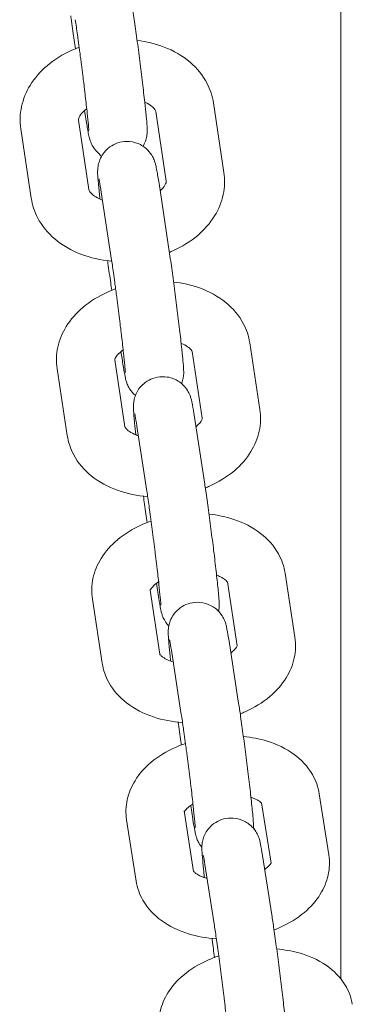
# Model space of a CAD drawing. Units: millimetres. Extents: x -20281 to 10869, y -4199 to 25846.
# Drawn here: x 5741 to 5776, y 1758 to 1859 of the extents above; entities that cross this region are included whole.
import ezdxf

# ---------------------------------------------------------------- set-up
doc = ezdxf.new("R2010")
doc.units = ezdxf.units.MM
doc.header["$MEASUREMENT"] = 0
doc.layers.add('InterSystem-drawing', color=7, linetype='Continuous')

msp = doc.modelspace()

# ---------------------------------------------------------------- linework, layer by layer
at = {"layer": 'InterSystem-drawing', "color": 7, "linetype": 'Continuous', "lineweight": 13}
for p, q in [((5774.44, 1760.2), (5774.44, 2030.43)), ((5747.11, 1856.08), (5747.14, 1855.85)), ((5761.34, 1850.28), (5762.42, 1843.14)), ((5748.09, 1849.51), (5748.19, 1848.85)), ((5755.41, 1849.39), (5756.48, 1842.25)), ((5748.53, 1841.37), (5747.46, 1848.51)), ((5742.6, 1840.48), (5741.53, 1847.62)), ((5756.79, 1835.02), (5755.74, 1841.99)), ((5750.86, 1834.12), (5749.8, 1841.09)), ((5765.07, 1825.61), (5766.12, 1818.75)), ((5751.83, 1824.71), (5751.97, 1823.8)), ((5759.14, 1824.71), (5760.19, 1817.85)), ((5746.3, 1816.08), (5745.26, 1822.94)), ((5752.23, 1816.98), (5751.19, 1823.84)), ((5760.42, 1811.27), (5759.39, 1817.96)), ((5754.49, 1810.36), (5753.46, 1817.05)), ((5768.7, 1801.92), (5769.71, 1795.34)), ((5755.47, 1800.87), (5755.65, 1799.72)), ((5762.77, 1801.01), (5763.78, 1794.45)), ((5755.83, 1793.58), (5754.82, 1800.15)), ((5749.9, 1792.65), (5748.89, 1799.24)), ((5763.93, 1788.51), (5762.94, 1794.91)), ((5758, 1787.59), (5757.01, 1793.99)), ((5772.22, 1779.23), (5773.2, 1772.93)), ((5759.3, 1771.23), (5758.33, 1777.46)), ((5759, 1778.03), (5759.21, 1776.64)), ((5766.29, 1778.31), (5767.26, 1772.1)), ((5753.39, 1770.24), (5752.4, 1776.54)), ((5767.34, 1766.77), (5766.38, 1772.88)), ((5761.41, 1765.84), (5760.45, 1771.95))]:
    msp.add_line(p, q, dxfattribs=at)
for points, knots in [([(5754.13, 1845.87), (5754.28, 1846.14), (5754.34, 1846.32), (5754.38, 1846.46), (5754.45, 1846.67), (5754.47, 1846.8), (5754.48, 1846.9), (5754.5, 1847.01), (5754.51, 1847.09), (5754.51, 1847.15), (5754.52, 1847.24), (5754.52, 1847.31), (5754.52, 1847.36), (5754.53, 1847.48), (5754.52, 1847.57), (5754.52, 1847.65), (5754.51, 1847.95), (5754.48, 1848.24), (5754.45, 1848.65), (5754.44, 1848.76), (5754.42, 1848.88), (5754.41, 1849.01), (5754.4, 1849.14), (5754.39, 1849.28), (5754.37, 1849.42), (5754.36, 1849.57), (5754.34, 1849.72), (5754.32, 1849.87), (5754.31, 1850.03), (5754.29, 1850.19), (5754.27, 1850.36), (5754.2, 1850.97), (5754.12, 1851.65), (5754.04, 1852.38), (5753.95, 1853.1), (5753.86, 1853.85), (5753.76, 1854.61), (5753.67, 1855.36), (5753.57, 1856.12), (5753.47, 1856.84), (5753.37, 1857.56), (5753.28, 1858.24), (5753.19, 1858.85), (5753.15, 1859.16), (5753.1, 1859.46), (5753.06, 1859.73)], [0, 0, 0, 0, 1, 1, 1, 2, 2, 2, 3, 3, 3, 4, 4, 4, 5, 5, 5, 6, 6, 6, 7, 7, 7, 8, 8, 8, 9, 9, 9, 10, 10, 10, 11, 11, 11, 12, 12, 12, 13, 13, 13, 14, 14, 14, 15, 15, 15, 15]), ([(5746.66, 1859.24), (5746.68, 1859.15), (5746.69, 1859.06), (5746.7, 1858.97), (5746.8, 1858.25), (5746.89, 1857.57), (5746.98, 1856.96), (5747.02, 1856.65), (5747.07, 1856.35), (5747.11, 1856.08)], [0, 0, 0, 0, 1, 1, 1, 2, 2, 2, 3, 3, 3, 3]), ([(5748.46, 1847.42), (5748.46, 1847.42), (5748.46, 1847.42), (5748.46, 1847.42), (5748.46, 1847.42), (5748.52, 1847.47), (5748.52, 1847.53), (5748.51, 1847.64), (5748.5, 1847.82), (5748.48, 1848.05), (5748.45, 1848.37), (5748.41, 1848.77), (5748.36, 1849.24), (5748.3, 1849.76), (5748.23, 1850.35), (5748.16, 1850.99), (5748.14, 1851.15), (5748.12, 1851.31), (5748.1, 1851.48), (5748.08, 1851.65), (5748.06, 1851.82), (5748.04, 1852), (5748.02, 1852.17), (5748, 1852.35), (5747.97, 1852.53), (5747.95, 1852.7), (5747.93, 1852.88), (5747.91, 1853.06), (5747.89, 1853.24), (5747.86, 1853.42), (5747.84, 1853.6), (5747.82, 1853.78), (5747.79, 1853.97), (5747.77, 1854.15), (5747.75, 1854.33), (5747.72, 1854.51), (5747.7, 1854.69), (5747.68, 1854.87), (5747.65, 1855.05), (5747.63, 1855.23), (5747.61, 1855.41), (5747.58, 1855.58), (5747.56, 1855.76), (5747.54, 1855.93), (5747.51, 1856.11), (5747.49, 1856.28), (5747.47, 1856.45), (5747.44, 1856.62), (5747.42, 1856.78), (5747.4, 1856.95), (5747.38, 1857.11), (5747.36, 1857.26), (5747.27, 1857.85), (5747.2, 1858.38), (5747.13, 1858.84)], [0, 0, 0, 0, 1, 1, 1, 2, 2, 2, 3, 3, 3, 4, 4, 4, 5, 5, 5, 6, 6, 6, 7, 7, 7, 8, 8, 8, 9, 9, 9, 10, 10, 10, 11, 11, 11, 12, 12, 12, 13, 13, 13, 14, 14, 14, 15, 15, 15, 16, 16, 16, 17, 17, 17, 18, 18, 18, 18]), ([(5753.49, 1856.7), (5754.44, 1856.59), (5755.37, 1856.37), (5756.26, 1856.03), (5757.23, 1855.66), (5758.14, 1855.14), (5758.93, 1854.47), (5759.64, 1853.86), (5760.25, 1853.13), (5760.69, 1852.28), (5761.01, 1851.66), (5761.24, 1850.98), (5761.34, 1850.28)], [0, 0, 0, 0, 1, 1, 1, 2, 2, 2, 3, 3, 3, 4, 4, 4, 4]), ([(5741.53, 1847.62), (5741.41, 1848.38), (5741.44, 1849.16), (5741.6, 1849.9), (5741.77, 1850.68), (5742.07, 1851.42), (5742.48, 1852.09), (5742.95, 1852.85), (5743.54, 1853.52), (5744.22, 1854.1), (5744.98, 1854.75), (5745.85, 1855.28), (5746.78, 1855.7), (5747.03, 1855.81), (5747.28, 1855.91), (5747.53, 1856)], [0, 0, 0, 0, 1, 1, 1, 2, 2, 2, 3, 3, 3, 4, 4, 4, 5, 5, 5, 5]), ([(5754.27, 1850.36), (5754.29, 1850.35), (5754.31, 1850.34), (5754.33, 1850.33), (5754.6, 1850.22), (5754.81, 1850.08), (5754.97, 1849.96), (5755.13, 1849.83), (5755.24, 1849.71), (5755.3, 1849.62), (5755.39, 1849.5), (5755.4, 1849.44), (5755.41, 1849.39)], [0, 0, 0, 0, 1, 1, 1, 2, 2, 2, 3, 3, 3, 4, 4, 4, 4]), ([(5747.46, 1848.51), (5747.45, 1848.56), (5747.45, 1848.6), (5747.48, 1848.7), (5747.5, 1848.76), (5747.53, 1848.85), (5747.6, 1848.95), (5747.68, 1849.1), (5747.83, 1849.28), (5748.05, 1849.47), (5748.12, 1849.54), (5748.21, 1849.62), (5748.31, 1849.69)], [0, 0, 0, 0, 1, 1, 1, 2, 2, 2, 3, 3, 3, 4, 4, 4, 4]), ([(5748.19, 1848.85), (5748.27, 1848.3), (5748.35, 1847.84), (5748.41, 1847.47), (5748.45, 1847.25), (5748.48, 1847.07), (5748.52, 1846.89), (5748.54, 1846.81), (5748.56, 1846.74), (5748.58, 1846.65), (5748.6, 1846.58), (5748.62, 1846.51), (5748.66, 1846.39), (5748.69, 1846.3), (5748.73, 1846.2), (5748.82, 1846.01), (5748.89, 1845.88), (5748.97, 1845.7), (5749.23, 1845.39), (5749.33, 1845.28), (5749.44, 1845.15), (5749.63, 1845), (5749.69, 1844.95), (5749.68, 1844.89), (5749.77, 1844.84)], [0, 0, 0, 0, 1, 1, 1, 2, 2, 2, 3, 3, 3, 4, 4, 4, 5, 5, 5, 6, 6, 6, 7, 7, 7, 8, 8, 8, 8]), ([(5755.74, 1841.99), (5755.65, 1842.52), (5755.58, 1842.96), (5755.52, 1843.31), (5755.48, 1843.53), (5755.45, 1843.7), (5755.39, 1843.94), (5755.38, 1843.98), (5755.37, 1844.04), (5755.35, 1844.1), (5755.33, 1844.15), (5755.31, 1844.21), (5755.29, 1844.29), (5755.26, 1844.38), (5755.22, 1844.48), (5755.13, 1844.67), (5755.06, 1844.8), (5754.97, 1844.99), (5754.69, 1845.3), (5754.59, 1845.41), (5754.47, 1845.54), (5754.28, 1845.69), (5754.16, 1845.78), (5754.01, 1845.89), (5753.82, 1845.99), (5753.53, 1846.13), (5753.15, 1846.27), (5752.7, 1846.31), (5752.38, 1846.33), (5752.03, 1846.31), (5751.71, 1846.23), (5751.4, 1846.15), (5751.12, 1846.02), (5750.89, 1845.88), (5750.61, 1845.72), (5750.41, 1845.53), (5750.25, 1845.37), (5750.03, 1845.13), (5749.91, 1844.93), (5749.81, 1844.77), (5749.67, 1844.5), (5749.61, 1844.32), (5749.57, 1844.18), (5749.5, 1843.97), (5749.48, 1843.85), (5749.47, 1843.75), (5749.45, 1843.64), (5749.44, 1843.56), (5749.44, 1843.5), (5749.43, 1843.41), (5749.43, 1843.35), (5749.43, 1843.29), (5749.43, 1843.17), (5749.43, 1843.08), (5749.43, 1843), (5749.45, 1842.7), (5749.47, 1842.4), (5749.51, 1841.99), (5749.52, 1841.89), (5749.53, 1841.77), (5749.54, 1841.65), (5749.55, 1841.53), (5749.57, 1841.4), (5749.58, 1841.27), (5749.59, 1841.13), (5749.61, 1840.99), (5749.62, 1840.85), (5749.64, 1840.7), (5749.66, 1840.55), (5749.67, 1840.4)], [0, 0, 0, 0, 1, 1, 1, 2, 2, 2, 3, 3, 3, 4, 4, 4, 5, 5, 5, 6, 6, 6, 7, 7, 7, 8, 8, 8, 9, 9, 9, 10, 10, 10, 11, 11, 11, 12, 12, 12, 13, 13, 13, 14, 14, 14, 15, 15, 15, 16, 16, 16, 17, 17, 17, 18, 18, 18, 19, 19, 19, 20, 20, 20, 21, 21, 21, 22, 22, 22, 23, 23, 23, 23]), ([(5762.42, 1843.14), (5762.53, 1842.38), (5762.5, 1841.6), (5762.34, 1840.85), (5762.18, 1840.07), (5761.87, 1839.33), (5761.46, 1838.67), (5760.99, 1837.91), (5760.4, 1837.24), (5759.73, 1836.66), (5758.96, 1836.01), (5758.09, 1835.48), (5757.16, 1835.06), (5757.04, 1835.01), (5756.93, 1834.96), (5756.81, 1834.91)], [0, 0, 0, 0, 1, 1, 1, 2, 2, 2, 3, 3, 3, 4, 4, 4, 5, 5, 5, 5]), ([(5749.8, 1841.09), (5749.73, 1841.55), (5749.67, 1841.92), (5749.63, 1842.18), (5749.61, 1842.28), (5749.59, 1842.37), (5749.58, 1842.43), (5749.57, 1842.47), (5749.57, 1842.49), (5749.57, 1842.49)], [0, 0, 0, 0, 1, 1, 1, 2, 2, 2, 3, 3, 3, 3]), ([(5756.48, 1842.25), (5756.49, 1842.2), (5756.49, 1842.16), (5756.46, 1842.06), (5756.44, 1841.99), (5756.41, 1841.91), (5756.35, 1841.81), (5756.26, 1841.66), (5756.11, 1841.48), (5755.9, 1841.28), (5755.88, 1841.27), (5755.87, 1841.26), (5755.85, 1841.24)], [0, 0, 0, 0, 1, 1, 1, 2, 2, 2, 3, 3, 3, 4, 4, 4, 4]), ([(5749.92, 1840.3), (5749.81, 1840.34), (5749.71, 1840.38), (5749.61, 1840.42), (5749.35, 1840.54), (5749.14, 1840.67), (5748.98, 1840.8), (5748.81, 1840.93), (5748.7, 1841.05), (5748.64, 1841.14), (5748.56, 1841.26), (5748.54, 1841.32), (5748.53, 1841.37), (5748.53, 1841.37), (5748.51, 1841.37), (5748.51, 1841.37)], [0, 0, 0, 0, 1, 1, 1, 2, 2, 2, 3, 3, 3, 4, 4, 4, 5, 5, 5, 5]), ([(5750.87, 1834.02), (5750.85, 1834.02), (5750.83, 1834.02), (5750.81, 1834.02), (5749.73, 1834.12), (5748.68, 1834.35), (5747.69, 1834.73), (5746.71, 1835.1), (5745.8, 1835.62), (5745.01, 1836.29), (5744.3, 1836.89), (5743.69, 1837.63), (5743.25, 1838.48), (5742.93, 1839.1), (5742.7, 1839.78), (5742.6, 1840.48)], [0, 0, 0, 0, 1, 1, 1, 2, 2, 2, 3, 3, 3, 4, 4, 4, 5, 5, 5, 5]), ([(5750.45, 1834.06), (5750.46, 1833.97), (5750.47, 1833.89), (5750.49, 1833.8), (5750.58, 1833.08), (5750.68, 1832.4), (5750.77, 1831.79), (5750.81, 1831.51), (5750.84, 1831.25), (5750.88, 1831)], [0, 0, 0, 0, 1, 1, 1, 2, 2, 2, 3, 3, 3, 3]), ([(5752.28, 1822.54), (5752.28, 1822.54), (5752.28, 1822.54), (5752.28, 1822.54), (5752.28, 1822.55), (5752.28, 1822.61), (5752.27, 1822.68), (5752.26, 1822.81), (5752.25, 1823.02), (5752.22, 1823.28), (5752.19, 1823.62), (5752.15, 1824.05), (5752.09, 1824.54), (5752.03, 1825.08), (5751.96, 1825.68), (5751.89, 1826.34), (5751.87, 1826.5), (5751.85, 1826.67), (5751.83, 1826.84), (5751.81, 1827.01), (5751.79, 1827.19), (5751.76, 1827.36), (5751.74, 1827.54), (5751.72, 1827.72), (5751.7, 1827.9), (5751.68, 1828.08), (5751.65, 1828.25), (5751.63, 1828.43), (5751.61, 1828.61), (5751.59, 1828.79), (5751.56, 1828.97), (5751.54, 1829.16), (5751.52, 1829.34), (5751.49, 1829.52), (5751.47, 1829.7), (5751.45, 1829.89), (5751.42, 1830.07), (5751.4, 1830.25), (5751.38, 1830.42), (5751.35, 1830.6), (5751.33, 1830.77), (5751.31, 1830.95), (5751.28, 1831.12), (5751.26, 1831.29), (5751.24, 1831.46), (5751.21, 1831.63), (5751.19, 1831.8), (5751.17, 1831.97), (5751.15, 1832.13), (5751.12, 1832.29), (5751.1, 1832.45), (5751.08, 1832.6), (5751, 1833.17), (5750.93, 1833.69), (5750.86, 1834.12)], [0, 0, 0, 0, 1, 1, 1, 2, 2, 2, 3, 3, 3, 4, 4, 4, 5, 5, 5, 6, 6, 6, 7, 7, 7, 8, 8, 8, 9, 9, 9, 10, 10, 10, 11, 11, 11, 12, 12, 12, 13, 13, 13, 14, 14, 14, 15, 15, 15, 16, 16, 16, 17, 17, 17, 18, 18, 18, 18]), ([(5758.06, 1821.4), (5758.09, 1821.48), (5758.11, 1821.54), (5758.13, 1821.6), (5758.19, 1821.81), (5758.22, 1821.93), (5758.24, 1822.03), (5758.26, 1822.14), (5758.26, 1822.22), (5758.27, 1822.28), (5758.28, 1822.37), (5758.28, 1822.44), (5758.28, 1822.49), (5758.28, 1822.61), (5758.28, 1822.7), (5758.27, 1822.78), (5758.26, 1823.08), (5758.24, 1823.38), (5758.2, 1823.79), (5758.19, 1823.9), (5758.18, 1824.02), (5758.16, 1824.15), (5758.15, 1824.28), (5758.14, 1824.42), (5758.12, 1824.56), (5758.11, 1824.71), (5758.09, 1824.86), (5758.08, 1825.02), (5758.06, 1825.17), (5758.04, 1825.33), (5758.02, 1825.5), (5757.96, 1826.11), (5757.88, 1826.8), (5757.79, 1827.52), (5757.7, 1828.24), (5757.61, 1829), (5757.51, 1829.75), (5757.42, 1830.51), (5757.32, 1831.26), (5757.22, 1831.98), (5757.12, 1832.7), (5757.03, 1833.38), (5756.94, 1833.99), (5756.89, 1834.36), (5756.84, 1834.71), (5756.79, 1835.02)], [0, 0, 0, 0, 1, 1, 1, 2, 2, 2, 3, 3, 3, 4, 4, 4, 5, 5, 5, 6, 6, 6, 7, 7, 7, 8, 8, 8, 9, 9, 9, 10, 10, 10, 11, 11, 11, 12, 12, 12, 13, 13, 13, 14, 14, 14, 15, 15, 15, 15]), ([(5745.26, 1822.94), (5745.15, 1823.68), (5745.17, 1824.44), (5745.33, 1825.16), (5745.49, 1825.91), (5745.79, 1826.63), (5746.19, 1827.27), (5746.65, 1828.02), (5747.23, 1828.67), (5747.89, 1829.23), (5748.66, 1829.88), (5749.52, 1830.41), (5750.45, 1830.82), (5750.72, 1830.94), (5751, 1831.06), (5751.28, 1831.16)], [0, 0, 0, 0, 1, 1, 1, 2, 2, 2, 3, 3, 3, 4, 4, 4, 5, 5, 5, 5]), ([(5757.24, 1831.86), (5758.16, 1831.76), (5759.06, 1831.56), (5759.91, 1831.25), (5760.89, 1830.9), (5761.81, 1830.4), (5762.62, 1829.75), (5763.34, 1829.16), (5763.96, 1828.44), (5764.41, 1827.6), (5764.74, 1826.99), (5764.97, 1826.31), (5765.07, 1825.61)], [0, 0, 0, 0, 1, 1, 1, 2, 2, 2, 3, 3, 3, 4, 4, 4, 4]), ([(5758.02, 1825.55), (5758.28, 1825.45), (5758.51, 1825.33), (5758.67, 1825.21), (5758.85, 1825.09), (5758.96, 1824.98), (5759.03, 1824.9), (5759.11, 1824.8), (5759.13, 1824.75), (5759.14, 1824.73), (5759.14, 1824.72), (5759.14, 1824.71), (5759.14, 1824.71)], [0, 0, 0, 0, 1, 1, 1, 2, 2, 2, 3, 3, 3, 4, 4, 4, 4]), ([(5751.19, 1823.84), (5751.18, 1823.84), (5751.18, 1823.86), (5751.21, 1823.93), (5751.22, 1823.98), (5751.25, 1824.04), (5751.3, 1824.13), (5751.37, 1824.25), (5751.5, 1824.41), (5751.7, 1824.59), (5751.8, 1824.68), (5751.92, 1824.78), (5752.06, 1824.88)], [0, 0, 0, 0, 1, 1, 1, 2, 2, 2, 3, 3, 3, 4, 4, 4, 4]), ([(5751.97, 1823.8), (5752.05, 1823.26), (5752.12, 1822.82), (5752.19, 1822.48), (5752.23, 1822.25), (5752.26, 1822.08), (5752.31, 1821.85), (5752.33, 1821.8), (5752.34, 1821.74), (5752.36, 1821.68), (5752.38, 1821.63), (5752.39, 1821.57), (5752.42, 1821.49), (5752.45, 1821.41), (5752.49, 1821.3), (5752.58, 1821.11), (5752.65, 1820.98), (5752.74, 1820.79), (5753.02, 1820.48), (5753.09, 1820.39), (5753.2, 1820.29), (5753.33, 1820.19)], [0, 0, 0, 0, 1, 1, 1, 2, 2, 2, 3, 3, 3, 4, 4, 4, 5, 5, 5, 6, 6, 6, 7, 7, 7, 7]), ([(5759.39, 1817.96), (5759.31, 1818.48), (5759.24, 1818.9), (5759.18, 1819.23), (5759.14, 1819.48), (5759.15, 1819.55), (5758.99, 1820.03), (5758.98, 1820.07), (5758.96, 1820.12), (5758.94, 1820.18), (5758.9, 1820.27), (5758.86, 1820.38), (5758.75, 1820.58), (5758.66, 1820.74), (5758.56, 1820.96), (5758.16, 1821.33), (5758.05, 1821.43), (5757.9, 1821.55), (5757.71, 1821.67), (5757.44, 1821.84), (5757.06, 1822.02), (5756.58, 1822.09), (5756.26, 1822.14), (5755.9, 1822.14), (5755.57, 1822.07), (5755.25, 1822.01), (5754.96, 1821.9), (5754.71, 1821.77), (5754.42, 1821.62), (5754.2, 1821.44), (5754.03, 1821.28), (5753.8, 1821.06), (5753.66, 1820.86), (5753.56, 1820.69), (5753.4, 1820.42), (5753.33, 1820.24), (5753.28, 1820.09), (5753.2, 1819.86), (5753.18, 1819.73), (5753.16, 1819.62), (5753.14, 1819.5), (5753.13, 1819.42), (5753.12, 1819.35), (5753.12, 1819.26), (5753.11, 1819.19), (5753.11, 1819.14), (5753.11, 1819.03), (5753.11, 1818.95), (5753.11, 1818.88), (5753.12, 1818.77), (5753.12, 1818.68), (5753.13, 1818.57), (5753.13, 1818.46), (5753.14, 1818.35), (5753.15, 1818.22), (5753.16, 1818.1), (5753.17, 1817.96), (5753.19, 1817.81), (5753.2, 1817.67), (5753.22, 1817.51), (5753.23, 1817.34), (5753.27, 1816.99), (5753.31, 1816.58), (5753.36, 1816.14)], [0, 0, 0, 0, 1, 1, 1, 2, 2, 2, 3, 3, 3, 4, 4, 4, 5, 5, 5, 6, 6, 6, 7, 7, 7, 8, 8, 8, 9, 9, 9, 10, 10, 10, 11, 11, 11, 12, 12, 12, 13, 13, 13, 14, 14, 14, 15, 15, 15, 16, 16, 16, 17, 17, 17, 18, 18, 18, 19, 19, 19, 20, 20, 20, 21, 21, 21, 21]), ([(5753.46, 1817.05), (5753.39, 1817.49), (5753.34, 1817.84), (5753.3, 1818.06), (5753.28, 1818.15), (5753.27, 1818.23), (5753.26, 1818.27), (5753.25, 1818.29), (5753.25, 1818.3), (5753.25, 1818.3)], [0, 0, 0, 0, 1, 1, 1, 2, 2, 2, 3, 3, 3, 3]), ([(5760.19, 1817.85), (5760.18, 1817.85), (5760.2, 1817.83), (5760.17, 1817.75), (5760.16, 1817.71), (5760.13, 1817.65), (5760.08, 1817.56), (5760.01, 1817.44), (5759.88, 1817.27), (5759.68, 1817.1), (5759.64, 1817.06), (5759.59, 1817.02), (5759.54, 1816.98)], [0, 0, 0, 0, 1, 1, 1, 2, 2, 2, 3, 3, 3, 4, 4, 4, 4]), ([(5766.12, 1818.75), (5766.23, 1818.01), (5766.2, 1817.25), (5766.05, 1816.53), (5765.89, 1815.77), (5765.58, 1815.06), (5765.19, 1814.42), (5764.73, 1813.67), (5764.15, 1813.02), (5763.49, 1812.45), (5762.72, 1811.81), (5761.85, 1811.28), (5760.92, 1810.86), (5760.79, 1810.8), (5760.65, 1810.74), (5760.5, 1810.69)], [0, 0, 0, 0, 1, 1, 1, 2, 2, 2, 3, 3, 3, 4, 4, 4, 5, 5, 5, 5]), ([(5753.61, 1816.04), (5753.53, 1816.07), (5753.45, 1816.1), (5753.38, 1816.13), (5753.1, 1816.24), (5752.87, 1816.36), (5752.7, 1816.48), (5752.53, 1816.6), (5752.42, 1816.71), (5752.35, 1816.79), (5752.27, 1816.89), (5752.25, 1816.94), (5752.24, 1816.96), (5752.24, 1816.97), (5752.23, 1816.98), (5752.23, 1816.98)], [0, 0, 0, 0, 1, 1, 1, 2, 2, 2, 3, 3, 3, 4, 4, 4, 5, 5, 5, 5]), ([(5754.57, 1809.79), (5753.5, 1809.87), (5752.45, 1810.08), (5751.47, 1810.44), (5750.49, 1810.79), (5749.56, 1811.28), (5748.76, 1811.94), (5748.04, 1812.53), (5747.42, 1813.25), (5746.97, 1814.09), (5746.64, 1814.7), (5746.41, 1815.38), (5746.3, 1816.08)], [0, 0, 0, 0, 1, 1, 1, 2, 2, 2, 3, 3, 3, 4, 4, 4, 4]), ([(5761.88, 1798.06), (5761.9, 1798.18), (5761.91, 1798.26), (5761.92, 1798.33), (5761.92, 1798.42), (5761.93, 1798.48), (5761.93, 1798.54), (5761.93, 1798.65), (5761.93, 1798.72), (5761.93, 1798.8), (5761.92, 1798.9), (5761.92, 1799), (5761.91, 1799.1), (5761.91, 1799.21), (5761.9, 1799.33), (5761.89, 1799.45), (5761.88, 1799.58), (5761.86, 1799.71), (5761.85, 1799.86), (5761.84, 1800.01), (5761.82, 1800.16), (5761.81, 1800.33), (5761.76, 1800.84), (5761.69, 1801.45), (5761.61, 1802.12), (5761.54, 1802.77), (5761.46, 1803.49), (5761.36, 1804.23), (5761.27, 1804.96), (5761.18, 1805.72), (5761.08, 1806.48), (5760.98, 1807.23), (5760.89, 1807.97), (5760.79, 1808.66), (5760.7, 1809.36), (5760.6, 1810.01), (5760.52, 1810.58), (5760.48, 1810.83), (5760.45, 1811.06), (5760.42, 1811.27)], [0, 0, 0, 0, 1, 1, 1, 2, 2, 2, 3, 3, 3, 4, 4, 4, 5, 5, 5, 6, 6, 6, 7, 7, 7, 8, 8, 8, 9, 9, 9, 10, 10, 10, 11, 11, 11, 12, 12, 12, 13, 13, 13, 13]), ([(5754.14, 1809.83), (5754.17, 1809.55), (5754.21, 1809.28), (5754.25, 1809.01), (5754.34, 1808.33), (5754.43, 1807.69), (5754.51, 1807.13)], [0, 0, 0, 0, 1, 1, 1, 2, 2, 2, 2]), ([(5755.93, 1798.63), (5755.93, 1798.63), (5755.93, 1798.63), (5755.93, 1798.63), (5755.93, 1798.65), (5755.93, 1798.71), (5755.92, 1798.79), (5755.91, 1798.94), (5755.89, 1799.16), (5755.86, 1799.44), (5755.83, 1799.8), (5755.78, 1800.25), (5755.73, 1800.76), (5755.67, 1801.3), (5755.6, 1801.92), (5755.52, 1802.59), (5755.5, 1802.75), (5755.48, 1802.92), (5755.46, 1803.09), (5755.44, 1803.27), (5755.42, 1803.44), (5755.39, 1803.62), (5755.37, 1803.8), (5755.35, 1803.98), (5755.33, 1804.16), (5755.31, 1804.34), (5755.28, 1804.52), (5755.26, 1804.7), (5755.24, 1804.88), (5755.21, 1805.06), (5755.19, 1805.24), (5755.17, 1805.42), (5755.14, 1805.6), (5755.12, 1805.79), (5755.1, 1805.97), (5755.07, 1806.15), (5755.05, 1806.33), (5755.03, 1806.51), (5755, 1806.68), (5754.98, 1806.86), (5754.96, 1807.03), (5754.93, 1807.2), (5754.91, 1807.37), (5754.89, 1807.55), (5754.87, 1807.72), (5754.84, 1807.88), (5754.82, 1808.05), (5754.8, 1808.21), (5754.77, 1808.37), (5754.75, 1808.53), (5754.73, 1808.69), (5754.71, 1808.84), (5754.63, 1809.41), (5754.55, 1809.93), (5754.49, 1810.36)], [0, 0, 0, 0, 1, 1, 1, 2, 2, 2, 3, 3, 3, 4, 4, 4, 5, 5, 5, 6, 6, 6, 7, 7, 7, 8, 8, 8, 9, 9, 9, 10, 10, 10, 11, 11, 11, 12, 12, 12, 13, 13, 13, 14, 14, 14, 15, 15, 15, 16, 16, 16, 17, 17, 17, 18, 18, 18, 18]), ([(5760.88, 1807.99), (5761.76, 1807.9), (5762.62, 1807.72), (5763.44, 1807.44), (5764.43, 1807.11), (5765.37, 1806.64), (5766.19, 1806.01), (5766.92, 1805.44), (5767.56, 1804.74), (5768.02, 1803.89), (5768.36, 1803.29), (5768.59, 1802.62), (5768.7, 1801.92)], [0, 0, 0, 0, 1, 1, 1, 2, 2, 2, 3, 3, 3, 4, 4, 4, 4]), ([(5748.89, 1799.24), (5748.78, 1799.95), (5748.8, 1800.68), (5748.95, 1801.38), (5749.11, 1802.11), (5749.4, 1802.8), (5749.79, 1803.42), (5750.24, 1804.15), (5750.81, 1804.79), (5751.46, 1805.34), (5752.22, 1805.98), (5753.08, 1806.5), (5754.01, 1806.92), (5754.31, 1807.05), (5754.61, 1807.17), (5754.92, 1807.28)], [0, 0, 0, 0, 1, 1, 1, 2, 2, 2, 3, 3, 3, 4, 4, 4, 5, 5, 5, 5]), ([(5761.66, 1801.71), (5761.81, 1801.66), (5761.94, 1801.6), (5762.06, 1801.54), (5762.28, 1801.43), (5762.44, 1801.32), (5762.56, 1801.23), (5762.67, 1801.13), (5762.73, 1801.05), (5762.76, 1801.02), (5762.77, 1801), (5762.77, 1800.99), (5762.77, 1800.99)], [0, 0, 0, 0, 1, 1, 1, 2, 2, 2, 3, 3, 3, 4, 4, 4, 4]), ([(5754.82, 1800.12), (5754.82, 1800.12), (5754.82, 1800.13), (5754.82, 1800.13), (5754.84, 1800.19), (5754.91, 1800.33), (5755.09, 1800.52), (5755.21, 1800.66), (5755.38, 1800.81), (5755.61, 1800.97), (5755.64, 1800.99), (5755.67, 1801.01), (5755.7, 1801.03)], [0, 0, 0, 0, 1, 1, 1, 2, 2, 2, 3, 3, 3, 4, 4, 4, 4]), ([(5755.65, 1799.72), (5755.73, 1799.2), (5755.8, 1798.78), (5755.86, 1798.45), (5755.9, 1798.2), (5755.89, 1798.13), (5756.05, 1797.65), (5756.06, 1797.6), (5756.08, 1797.55), (5756.1, 1797.49), (5756.14, 1797.4), (5756.18, 1797.29), (5756.29, 1797.1), (5756.37, 1796.96), (5756.47, 1796.77), (5756.74, 1796.48)], [0, 0, 0, 0, 1, 1, 1, 2, 2, 2, 3, 3, 3, 4, 4, 4, 5, 5, 5, 5]), ([(5762.94, 1794.91), (5762.86, 1795.42), (5762.8, 1795.82), (5762.73, 1796.13), (5762.71, 1796.28), (5762.68, 1796.4), (5762.64, 1796.58), (5762.62, 1796.66), (5762.6, 1796.74), (5762.54, 1796.9), (5762.51, 1796.99), (5762.47, 1797.09), (5762.37, 1797.28), (5762.3, 1797.42), (5762.22, 1797.61), (5761.93, 1797.93), (5761.83, 1798.04), (5761.7, 1798.17), (5761.51, 1798.31), (5761.39, 1798.4), (5761.23, 1798.51), (5761.04, 1798.6), (5760.76, 1798.74), (5760.38, 1798.88), (5759.93, 1798.91), (5759.61, 1798.94), (5759.27, 1798.91), (5758.95, 1798.83), (5758.64, 1798.75), (5758.36, 1798.62), (5758.12, 1798.48), (5757.85, 1798.31), (5757.65, 1798.13), (5757.49, 1797.96), (5757.28, 1797.73), (5757.15, 1797.52), (5757.06, 1797.36), (5756.92, 1797.09), (5756.86, 1796.91), (5756.82, 1796.77), (5756.75, 1796.57), (5756.74, 1796.45), (5756.72, 1796.35), (5756.7, 1796.24), (5756.7, 1796.16), (5756.69, 1796.1), (5756.69, 1796.01), (5756.68, 1795.95), (5756.68, 1795.89), (5756.68, 1795.77), (5756.68, 1795.68), (5756.69, 1795.59), (5756.7, 1795.3), (5756.73, 1795), (5756.76, 1794.59), (5756.77, 1794.47), (5756.79, 1794.35), (5756.8, 1794.22), (5756.81, 1794.09), (5756.83, 1793.95), (5756.84, 1793.81), (5756.86, 1793.66), (5756.87, 1793.51), (5756.89, 1793.35), (5756.9, 1793.2), (5756.92, 1793.04), (5756.94, 1792.87)], [0, 0, 0, 0, 1, 1, 1, 2, 2, 2, 3, 3, 3, 4, 4, 4, 5, 5, 5, 6, 6, 6, 7, 7, 7, 8, 8, 8, 9, 9, 9, 10, 10, 10, 11, 11, 11, 12, 12, 12, 13, 13, 13, 14, 14, 14, 15, 15, 15, 16, 16, 16, 17, 17, 17, 18, 18, 18, 19, 19, 19, 20, 20, 20, 21, 21, 21, 22, 22, 22, 22]), ([(5757.01, 1793.99), (5756.95, 1794.41), (5756.89, 1794.73), (5756.86, 1794.93), (5756.84, 1795), (5756.83, 1795.06), (5756.83, 1795.08), (5756.82, 1795.09), (5756.82, 1795.1), (5756.82, 1795.1)], [0, 0, 0, 0, 1, 1, 1, 2, 2, 2, 3, 3, 3, 3]), ([(5769.71, 1795.34), (5769.82, 1794.62), (5769.8, 1793.89), (5769.65, 1793.2), (5769.49, 1792.46), (5769.2, 1791.77), (5768.82, 1791.15), (5768.36, 1790.42), (5767.79, 1789.78), (5767.14, 1789.23), (5766.38, 1788.59), (5765.52, 1788.07), (5764.59, 1787.66), (5764.43, 1787.58), (5764.26, 1787.51), (5764.09, 1787.45)], [0, 0, 0, 0, 1, 1, 1, 2, 2, 2, 3, 3, 3, 4, 4, 4, 5, 5, 5, 5]), ([(5757.2, 1792.78), (5756.95, 1792.85), (5756.73, 1792.94), (5756.54, 1793.03), (5756.32, 1793.14), (5756.16, 1793.25), (5756.04, 1793.35), (5755.93, 1793.44), (5755.87, 1793.52), (5755.84, 1793.56), (5755.83, 1793.58), (5755.82, 1793.59), (5755.82, 1793.59)], [0, 0, 0, 0, 1, 1, 1, 2, 2, 2, 3, 3, 3, 4, 4, 4, 4]), ([(5763.78, 1794.46), (5763.78, 1794.46), (5763.78, 1794.46), (5763.78, 1794.44), (5763.76, 1794.39), (5763.69, 1794.25), (5763.52, 1794.05), (5763.42, 1793.95), (5763.29, 1793.83), (5763.13, 1793.7)], [0, 0, 0, 0, 1, 1, 1, 2, 2, 2, 3, 3, 3, 3]), ([(5758.16, 1786.55), (5757.13, 1786.62), (5756.12, 1786.81), (5755.16, 1787.13), (5754.17, 1787.46), (5753.24, 1787.93), (5752.41, 1788.57), (5751.68, 1789.13), (5751.04, 1789.84), (5750.58, 1790.68), (5750.24, 1791.28), (5750.01, 1791.96), (5749.9, 1792.65)], [0, 0, 0, 0, 1, 1, 1, 2, 2, 2, 3, 3, 3, 4, 4, 4, 4]), ([(5765.47, 1775.66), (5765.47, 1775.79), (5765.47, 1775.87), (5765.47, 1775.96), (5765.45, 1776.25), (5765.43, 1776.56), (5765.39, 1776.97), (5765.35, 1777.43), (5765.29, 1778.01), (5765.21, 1778.68), (5765.15, 1779.29), (5765.07, 1779.98), (5764.98, 1780.71), (5764.89, 1781.43), (5764.8, 1782.18), (5764.7, 1782.94), (5764.61, 1783.69), (5764.51, 1784.45), (5764.41, 1785.16), (5764.31, 1785.88), (5764.22, 1786.56), (5764.13, 1787.17), (5764.06, 1787.67), (5763.99, 1788.12), (5763.93, 1788.51)], [0, 0, 0, 0, 1, 1, 1, 2, 2, 2, 3, 3, 3, 4, 4, 4, 5, 5, 5, 6, 6, 6, 7, 7, 7, 8, 8, 8, 8]), ([(5759.47, 1775.71), (5759.47, 1775.71), (5759.47, 1775.71), (5759.47, 1775.72), (5759.47, 1775.74), (5759.47, 1775.81), (5759.46, 1775.91), (5759.45, 1776.07), (5759.43, 1776.32), (5759.4, 1776.62), (5759.36, 1776.99), (5759.31, 1777.46), (5759.25, 1777.99), (5759.19, 1778.55), (5759.12, 1779.18), (5759.04, 1779.85), (5759.02, 1780.02), (5759, 1780.19), (5758.98, 1780.37), (5758.96, 1780.54), (5758.93, 1780.72), (5758.91, 1780.9), (5758.89, 1781.08), (5758.87, 1781.26), (5758.84, 1781.44), (5758.82, 1781.62), (5758.8, 1781.8), (5758.78, 1781.98), (5758.75, 1782.16), (5758.73, 1782.34), (5758.71, 1782.52), (5758.68, 1782.7), (5758.66, 1782.88), (5758.64, 1783.07), (5758.61, 1783.25), (5758.59, 1783.43), (5758.57, 1783.61), (5758.54, 1783.78), (5758.52, 1783.96), (5758.5, 1784.13), (5758.47, 1784.3), (5758.45, 1784.47), (5758.43, 1784.64), (5758.4, 1784.81), (5758.38, 1784.98), (5758.36, 1785.15), (5758.34, 1785.31), (5758.31, 1785.47), (5758.29, 1785.63), (5758.27, 1785.78), (5758.25, 1785.94), (5758.23, 1786.08), (5758.15, 1786.66), (5758.07, 1787.17), (5758, 1787.59)], [0, 0, 0, 0, 1, 1, 1, 2, 2, 2, 3, 3, 3, 4, 4, 4, 5, 5, 5, 6, 6, 6, 7, 7, 7, 8, 8, 8, 9, 9, 9, 10, 10, 10, 11, 11, 11, 12, 12, 12, 13, 13, 13, 14, 14, 14, 15, 15, 15, 16, 16, 16, 17, 17, 17, 18, 18, 18, 18]), ([(5757.72, 1786.59), (5757.72, 1786.52), (5757.73, 1786.45), (5757.74, 1786.39), (5757.84, 1785.67), (5757.93, 1784.99), (5758.02, 1784.38), (5758.03, 1784.34), (5758.03, 1784.29), (5758.04, 1784.25)], [0, 0, 0, 0, 1, 1, 1, 2, 2, 2, 3, 3, 3, 3]), ([(5752.4, 1776.54), (5752.3, 1777.22), (5752.32, 1777.93), (5752.47, 1778.6), (5752.62, 1779.31), (5752.9, 1779.98), (5753.27, 1780.57), (5753.71, 1781.29), (5754.27, 1781.9), (5754.9, 1782.44), (5755.66, 1783.08), (5756.52, 1783.59), (5757.44, 1784), (5757.78, 1784.15), (5758.11, 1784.28), (5758.46, 1784.4)], [0, 0, 0, 0, 1, 1, 1, 2, 2, 2, 3, 3, 3, 4, 4, 4, 5, 5, 5, 5]), ([(5764.42, 1785.11), (5765.25, 1785.03), (5766.06, 1784.88), (5766.85, 1784.64), (5767.84, 1784.33), (5768.79, 1783.89), (5769.63, 1783.28), (5770.37, 1782.73), (5771.04, 1782.04), (5771.52, 1781.2), (5771.86, 1780.6), (5772.11, 1779.93), (5772.22, 1779.23)], [0, 0, 0, 0, 1, 1, 1, 2, 2, 2, 3, 3, 3, 4, 4, 4, 4]), ([(5765.19, 1778.87), (5765.31, 1778.83), (5765.41, 1778.79), (5765.51, 1778.75), (5765.75, 1778.65), (5765.93, 1778.54), (5766.06, 1778.45), (5766.19, 1778.36), (5766.26, 1778.28), (5766.29, 1778.24), (5766.3, 1778.24), (5766.3, 1778.24), (5766.3, 1778.24)], [0, 0, 0, 0, 1, 1, 1, 2, 2, 2, 3, 3, 3, 4, 4, 4, 4]), ([(5758.35, 1777.37), (5758.37, 1777.41), (5758.43, 1777.5), (5758.53, 1777.62), (5758.63, 1777.73), (5758.79, 1777.87), (5758.99, 1778.02), (5759.07, 1778.07), (5759.15, 1778.13), (5759.23, 1778.18)], [0, 0, 0, 0, 1, 1, 1, 2, 2, 2, 3, 3, 3, 3]), ([(5759.21, 1776.64), (5759.29, 1776.13), (5759.36, 1775.74), (5759.42, 1775.42), (5759.45, 1775.27), (5759.47, 1775.15), (5759.52, 1774.97), (5759.54, 1774.89), (5759.56, 1774.81), (5759.62, 1774.65), (5759.65, 1774.56), (5759.68, 1774.46), (5759.78, 1774.27), (5759.84, 1774.15), (5759.93, 1773.98), (5760.15, 1773.72)], [0, 0, 0, 0, 1, 1, 1, 2, 2, 2, 3, 3, 3, 4, 4, 4, 5, 5, 5, 5]), ([(5766.38, 1772.88), (5766.3, 1773.37), (5766.24, 1773.74), (5766.17, 1774.05), (5766.15, 1774.2), (5766.13, 1774.3), (5766.06, 1774.54), (5766.04, 1774.59), (5766.02, 1774.65), (5766, 1774.72), (5765.97, 1774.81), (5765.93, 1774.91), (5765.83, 1775.1), (5765.76, 1775.24), (5765.67, 1775.43), (5765.38, 1775.75), (5765.28, 1775.86), (5765.15, 1775.99), (5764.96, 1776.13), (5764.84, 1776.22), (5764.68, 1776.32), (5764.49, 1776.42), (5764.21, 1776.56), (5763.82, 1776.69), (5763.38, 1776.72), (5763.06, 1776.75), (5762.72, 1776.72), (5762.4, 1776.64), (5762.09, 1776.56), (5761.81, 1776.43), (5761.58, 1776.28), (5761.3, 1776.12), (5761.1, 1775.93), (5760.95, 1775.77), (5760.73, 1775.53), (5760.61, 1775.33), (5760.52, 1775.17), (5760.37, 1774.9), (5760.32, 1774.72), (5760.28, 1774.58), (5760.21, 1774.38), (5760.2, 1774.26), (5760.18, 1774.16), (5760.16, 1774.05), (5760.16, 1773.97), (5760.15, 1773.91), (5760.15, 1773.82), (5760.15, 1773.76), (5760.14, 1773.7), (5760.14, 1773.57), (5760.15, 1773.49), (5760.15, 1773.4), (5760.16, 1773.11), (5760.19, 1772.8), (5760.23, 1772.39), (5760.24, 1772.28), (5760.25, 1772.15), (5760.26, 1772.02), (5760.27, 1771.89), (5760.29, 1771.76), (5760.3, 1771.61), (5760.32, 1771.47), (5760.33, 1771.32), (5760.35, 1771.16), (5760.37, 1771), (5760.38, 1770.84), (5760.4, 1770.68), (5760.41, 1770.65), (5760.41, 1770.63), (5760.41, 1770.6)], [0, 0, 0, 0, 1, 1, 1, 2, 2, 2, 3, 3, 3, 4, 4, 4, 5, 5, 5, 6, 6, 6, 7, 7, 7, 8, 8, 8, 9, 9, 9, 10, 10, 10, 11, 11, 11, 12, 12, 12, 13, 13, 13, 14, 14, 14, 15, 15, 15, 16, 16, 16, 17, 17, 17, 18, 18, 18, 19, 19, 19, 20, 20, 20, 21, 21, 21, 22, 22, 22, 23, 23, 23, 23]), ([(5760.45, 1771.95), (5760.39, 1772.33), (5760.34, 1772.63), (5760.31, 1772.8), (5760.3, 1772.86), (5760.29, 1772.9), (5760.28, 1772.91)], [0, 0, 0, 0, 1, 1, 1, 2, 2, 2, 2]), ([(5773.2, 1772.93), (5773.31, 1772.25), (5773.28, 1771.54), (5773.14, 1770.87), (5772.98, 1770.16), (5772.7, 1769.49), (5772.33, 1768.9), (5771.89, 1768.18), (5771.33, 1767.57), (5770.7, 1767.03), (5769.94, 1766.39), (5769.08, 1765.88), (5768.16, 1765.47), (5767.97, 1765.38), (5767.77, 1765.3), (5767.57, 1765.22)], [0, 0, 0, 0, 1, 1, 1, 2, 2, 2, 3, 3, 3, 4, 4, 4, 5, 5, 5, 5]), ([(5760.67, 1770.52), (5760.46, 1770.58), (5760.26, 1770.65), (5760.09, 1770.72), (5759.86, 1770.82), (5759.67, 1770.93), (5759.54, 1771.02), (5759.41, 1771.11), (5759.34, 1771.19), (5759.31, 1771.23), (5759.29, 1771.25), (5759.29, 1771.26), (5759.29, 1771.26)], [0, 0, 0, 0, 1, 1, 1, 2, 2, 2, 3, 3, 3, 4, 4, 4, 4]), ([(5767.27, 1772.14), (5767.27, 1772.14), (5767.27, 1772.14), (5767.27, 1772.14), (5767.27, 1772.12), (5767.22, 1772.01), (5767.08, 1771.85), (5766.97, 1771.74), (5766.82, 1771.6), (5766.61, 1771.45), (5766.61, 1771.45), (5766.63, 1771.46), (5766.64, 1771.46)], [0, 0, 0, 0, 1, 1, 1, 2, 2, 2, 3, 3, 3, 4, 4, 4, 4]), ([(5761.64, 1764.32), (5760.65, 1764.38), (5759.68, 1764.55), (5758.76, 1764.83), (5757.76, 1765.14), (5756.82, 1765.58), (5755.98, 1766.19), (5755.23, 1766.74), (5754.57, 1767.43), (5754.08, 1768.27), (5753.74, 1768.87), (5753.5, 1769.54), (5753.39, 1770.24)], [0, 0, 0, 0, 1, 1, 1, 2, 2, 2, 3, 3, 3, 4, 4, 4, 4]), ([(5768.87, 1754.43), (5768.86, 1754.62), (5768.84, 1754.83), (5768.82, 1755.08), (5768.78, 1755.55), (5768.72, 1756.12), (5768.64, 1756.79), (5768.57, 1757.41), (5768.49, 1758.1), (5768.41, 1758.82), (5768.32, 1759.54), (5768.23, 1760.3), (5768.13, 1761.05), (5768.03, 1761.81), (5767.94, 1762.56), (5767.84, 1763.28), (5767.74, 1764), (5767.65, 1764.68), (5767.56, 1765.29), (5767.48, 1765.85), (5767.4, 1766.35), (5767.34, 1766.77)], [0, 0, 0, 0, 1, 1, 1, 2, 2, 2, 3, 3, 3, 4, 4, 4, 5, 5, 5, 6, 6, 6, 7, 7, 7, 7]), ([(5762.9, 1753.81), (5762.9, 1753.81), (5762.9, 1753.82), (5762.9, 1753.83), (5762.9, 1753.86), (5762.89, 1753.95), (5762.88, 1754.06), (5762.87, 1754.24), (5762.85, 1754.51), (5762.81, 1754.84), (5762.78, 1755.24), (5762.72, 1755.72), (5762.66, 1756.27), (5762.6, 1756.85), (5762.52, 1757.49), (5762.44, 1758.17), (5762.42, 1758.34), (5762.4, 1758.52), (5762.38, 1758.69), (5762.36, 1758.87), (5762.33, 1759.05), (5762.31, 1759.23), (5762.29, 1759.41), (5762.27, 1759.59), (5762.24, 1759.77), (5762.22, 1759.95), (5762.2, 1760.13), (5762.18, 1760.31), (5762.15, 1760.49), (5762.13, 1760.67), (5762.11, 1760.85), (5762.08, 1761.04), (5762.06, 1761.22), (5762.04, 1761.4), (5762.01, 1761.58), (5761.99, 1761.76), (5761.97, 1761.94), (5761.94, 1762.11), (5761.92, 1762.28), (5761.9, 1762.46), (5761.87, 1762.63), (5761.85, 1762.8), (5761.83, 1762.96), (5761.8, 1763.13), (5761.78, 1763.29), (5761.76, 1763.46), (5761.74, 1763.62), (5761.71, 1763.77), (5761.69, 1763.93), (5761.67, 1764.08), (5761.65, 1764.23), (5761.63, 1764.37), (5761.55, 1764.94), (5761.47, 1765.44), (5761.41, 1765.84)], [0, 0, 0, 0, 1, 1, 1, 2, 2, 2, 3, 3, 3, 4, 4, 4, 5, 5, 5, 6, 6, 6, 7, 7, 7, 8, 8, 8, 9, 9, 9, 10, 10, 10, 11, 11, 11, 12, 12, 12, 13, 13, 13, 14, 14, 14, 15, 15, 15, 16, 16, 16, 17, 17, 17, 18, 18, 18, 18]), ([(5761.18, 1764.36), (5761.19, 1764.3), (5761.2, 1764.25), (5761.2, 1764.19), (5761.29, 1763.56), (5761.37, 1762.95), (5761.45, 1762.4)], [0, 0, 0, 0, 1, 1, 1, 2, 2, 2, 2]), ([(5767.84, 1763.26), (5768.62, 1763.19), (5769.38, 1763.06), (5770.11, 1762.86), (5771.12, 1762.58), (5772.07, 1762.17), (5772.93, 1761.58), (5773.69, 1761.06), (5774.39, 1760.39), (5774.89, 1759.55), (5775.25, 1758.95), (5775.51, 1758.28), (5775.62, 1757.57)], [0, 0, 0, 0, 1, 1, 1, 2, 2, 2, 3, 3, 3, 4, 4, 4, 4]), ([(5755.81, 1754.86), (5755.7, 1755.53), (5755.73, 1756.21), (5755.87, 1756.85), (5756.01, 1757.54), (5756.29, 1758.17), (5756.64, 1758.74), (5757.07, 1759.44), (5757.61, 1760.04), (5758.23, 1760.55), (5758.98, 1761.19), (5759.83, 1761.7), (5760.75, 1762.11), (5761.12, 1762.27), (5761.5, 1762.42), (5761.88, 1762.55)], [0, 0, 0, 0, 1, 1, 1, 2, 2, 2, 3, 3, 3, 4, 4, 4, 5, 5, 5, 5])]:
    msp.add_open_spline(points, degree=3, knots=knots, dxfattribs=at)
for points in [[(5761.86, 1797.99), (5761.87, 1798.01), (5761.87, 1798.04), (5761.87, 1798.06)], [(5765.52, 1775.66), (5765.52, 1775.66), (5765.51, 1775.68), (5765.52, 1775.68)], [(5760.28, 1772.91), (5760.29, 1772.91), (5760.28, 1772.91), (5760.28, 1772.91)]]:
    msp.add_open_spline(points, degree=3, dxfattribs=at)

doc.saveas('drawing.dxf')
